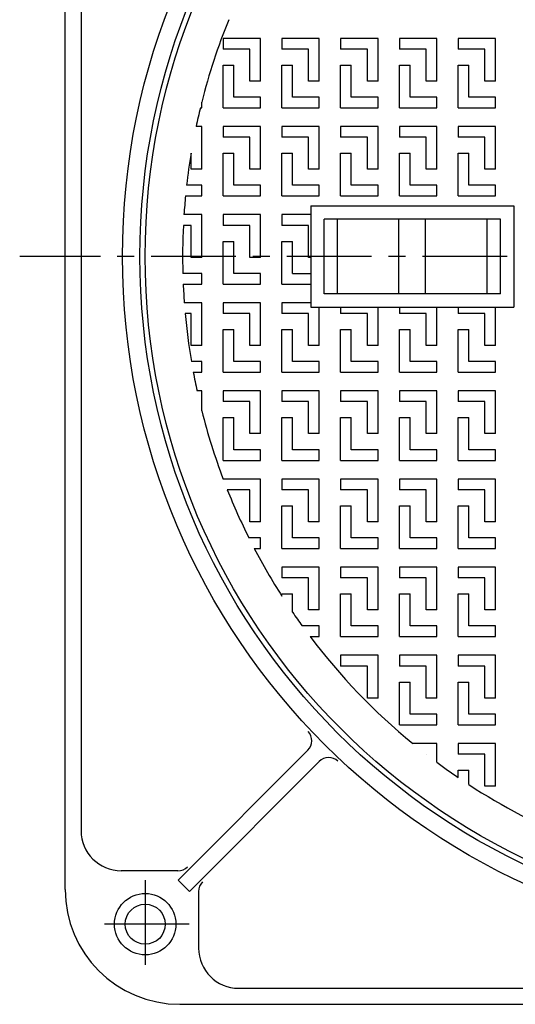
# Model space of a CAD drawing. Extents: x 5 to 385, y 10 to 280.
# Drawn here: x 66 to 103, y 124 to 198 of the extents above; entities that cross this region are included whole.
import ezdxf

# ---------------------------------------------------------------- set-up
doc = ezdxf.new("R2010")
doc.units = 0
doc.header["$LTSCALE"] = 0.2
doc.linetypes.add('CENTER', pattern=[50.8, 31.75, -6.35, 6.35, -6.35])
doc.layers.add('LAY-10', color=7, linetype='CONTINUOUS')

msp = doc.modelspace()

# ---------------------------------------------------------------- linework, layer by layer
at = {"layer": 'LAY-10', "color": 7, "linetype": 'CONTINUOUS'}
for p, q in [((69, 132.6), (69, 227.4)), ((70.2, 223), (70.2, 137)), ((83.638, 196.333), (80.838, 196.333)), ((80.838, 196.333), (80.838, 195.533)), ((83.638, 193.133), (83.638, 196.333)), ((88.038, 196.333), (85.238, 196.333)), ((85.238, 196.333), (85.238, 195.533)), ((88.038, 193.133), (88.038, 196.333)), ((92.438, 196.333), (89.638, 196.333)), ((89.638, 196.333), (89.638, 195.533)), ((92.438, 193.133), (92.438, 196.333)), ((96.838, 196.333), (94.038, 196.333)), ((94.038, 196.333), (94.038, 195.533)), ((96.838, 193.133), (96.838, 196.333)), ((101.238, 196.333), (98.438, 196.333)), ((98.438, 196.333), (98.438, 195.533)), ((101.238, 193.133), (101.238, 196.333)), ((82.838, 195.533), (80.838, 195.533)), ((82.838, 193.133), (82.838, 195.533)), ((87.238, 195.533), (85.238, 195.533)), ((87.238, 193.133), (87.238, 195.533)), ((91.638, 195.533), (89.638, 195.533)), ((91.638, 193.133), (91.638, 195.533)), ((96.038, 195.533), (94.038, 195.533)), ((96.038, 193.133), (96.038, 195.533)), ((100.438, 195.533), (98.438, 195.533)), ((100.438, 193.133), (100.438, 195.533)), ((80.838, 194.333), (81.638, 194.333)), ((80.838, 191.133), (80.838, 194.333)), ((81.638, 191.933), (81.638, 194.333)), ((85.238, 194.333), (86.038, 194.333)), ((85.238, 191.133), (85.238, 194.333)), ((86.038, 191.933), (86.038, 194.333)), ((89.638, 194.333), (90.438, 194.333)), ((89.638, 191.133), (89.638, 194.333)), ((90.438, 191.933), (90.438, 194.333)), ((94.038, 194.333), (94.838, 194.333)), ((94.038, 191.133), (94.038, 194.333)), ((94.838, 191.933), (94.838, 194.333)), ((98.438, 194.333), (99.238, 194.333)), ((98.438, 191.133), (98.438, 194.333)), ((99.238, 191.933), (99.238, 194.333)), ((83.638, 193.133), (82.838, 193.133)), ((88.038, 193.133), (87.238, 193.133)), ((92.438, 193.133), (91.638, 193.133)), ((96.838, 193.133), (96.038, 193.133)), ((101.238, 193.133), (100.438, 193.133)), ((83.638, 191.933), (81.638, 191.933)), ((83.638, 191.133), (83.638, 191.933)), ((88.038, 191.933), (86.038, 191.933)), ((88.038, 191.133), (88.038, 191.933)), ((92.438, 191.933), (90.438, 191.933)), ((92.438, 191.133), (92.438, 191.933)), ((96.838, 191.933), (94.838, 191.933)), ((96.838, 191.133), (96.838, 191.933)), ((101.238, 191.933), (99.238, 191.933)), ((101.238, 191.133), (101.238, 191.933)), ((79.132, 191.133), (79.238, 191.133)), ((79.238, 191.133), (79.238, 191.563)), ((80.838, 191.133), (83.638, 191.133)), ((85.238, 191.133), (88.038, 191.133)), ((89.638, 191.133), (92.438, 191.133)), ((94.038, 191.133), (96.838, 191.133)), ((98.438, 191.133), (101.238, 191.133)), ((79.238, 189.733), (78.814, 189.733)), ((79.238, 186.533), (79.238, 189.733)), ((83.638, 189.733), (80.838, 189.733)), ((80.838, 189.733), (80.838, 188.933)), ((83.638, 186.533), (83.638, 189.733)), ((88.038, 189.733), (85.238, 189.733)), ((85.238, 189.733), (85.238, 188.933)), ((88.038, 186.533), (88.038, 189.733)), ((92.438, 189.733), (89.638, 189.733)), ((89.638, 189.733), (89.638, 188.933)), ((92.438, 186.533), (92.438, 189.733)), ((96.838, 189.733), (94.038, 189.733)), ((94.038, 189.733), (94.038, 188.933)), ((96.838, 186.533), (96.838, 189.733)), ((101.238, 189.733), (98.438, 189.733)), ((98.438, 189.733), (98.438, 188.933)), ((101.238, 186.533), (101.238, 189.733)), ((82.838, 188.933), (80.838, 188.933)), ((82.838, 186.533), (82.838, 188.933)), ((87.238, 188.933), (85.238, 188.933)), ((87.238, 186.533), (87.238, 188.933)), ((91.638, 188.933), (89.638, 188.933)), ((91.638, 186.533), (91.638, 188.933)), ((96.038, 188.933), (94.038, 188.933)), ((96.038, 186.533), (96.038, 188.933)), ((100.438, 188.933), (98.438, 188.933)), ((100.438, 186.533), (100.438, 188.933)), ((78.438, 186.533), (78.438, 187.735)), ((80.838, 187.733), (81.638, 187.733)), ((80.838, 184.533), (80.838, 187.733)), ((81.638, 185.333), (81.638, 187.733)), ((85.238, 187.733), (86.038, 187.733)), ((85.238, 184.533), (85.238, 187.733)), ((86.038, 185.333), (86.038, 187.733)), ((89.638, 187.733), (90.438, 187.733)), ((89.638, 184.533), (89.638, 187.733)), ((90.438, 185.333), (90.438, 187.733)), ((94.038, 187.733), (94.838, 187.733)), ((94.038, 184.533), (94.038, 187.733)), ((94.838, 185.333), (94.838, 187.733)), ((98.438, 187.733), (99.238, 187.733)), ((98.438, 184.533), (98.438, 187.733)), ((99.238, 185.333), (99.238, 187.733)), ((79.238, 186.533), (78.438, 186.533)), ((83.638, 186.533), (82.838, 186.533)), ((88.038, 186.533), (87.238, 186.533)), ((92.438, 186.533), (91.638, 186.533)), ((96.838, 186.533), (96.038, 186.533)), ((101.238, 186.533), (100.438, 186.533)), ((79.238, 185.333), (78.102, 185.333)), ((79.238, 184.533), (79.238, 185.333)), ((83.638, 185.333), (81.638, 185.333)), ((83.638, 184.533), (83.638, 185.333)), ((88.038, 185.333), (86.038, 185.333)), ((88.038, 184.533), (88.038, 185.333)), ((92.438, 185.333), (90.438, 185.333)), ((92.438, 184.533), (92.438, 185.333)), ((96.838, 185.333), (94.838, 185.333)), ((96.838, 184.533), (96.838, 185.333)), ((101.238, 185.333), (99.238, 185.333)), ((101.238, 184.533), (101.238, 185.333)), ((78.018, 184.533), (79.238, 184.533)), ((80.838, 184.533), (83.638, 184.533)), ((85.238, 184.533), (88.038, 184.533)), ((89.638, 184.533), (92.438, 184.533)), ((94.038, 184.533), (96.838, 184.533)), ((98.438, 184.533), (101.238, 184.533)), ((87.4, 183.8), (87.4, 176.2)), ((87.4, 183.8), (102.6, 183.8)), ((102.6, 183.8), (102.6, 176.2)), ((79.238, 183.133), (77.904, 183.133)), ((79.238, 179.933), (79.238, 183.133)), ((80.838, 183.133), (80.838, 182.333)), ((83.638, 183.133), (80.838, 183.133)), ((83.638, 179.933), (83.638, 183.133)), ((85.238, 183.133), (85.238, 182.333)), ((87.4, 183.133), (85.238, 183.133)), ((78.438, 182.333), (77.858, 182.333)), ((78.438, 179.933), (78.438, 182.333)), ((82.838, 182.333), (80.838, 182.333)), ((82.838, 179.933), (82.838, 182.333)), ((87.238, 182.333), (85.238, 182.333)), ((87.238, 179.933), (87.238, 182.333)), ((101.6, 182.8), (88.4, 182.8)), ((88.4, 177.2), (88.4, 182.8)), ((89.4, 177.2), (89.4, 182.8)), ((94, 177.2), (94, 182.8)), ((96, 177.2), (96, 182.8)), ((100.6, 177.2), (100.6, 182.8)), ((101.6, 177.2), (101.6, 182.8)), ((80.838, 177.933), (80.838, 181.133)), ((80.838, 181.133), (81.638, 181.133)), ((81.638, 178.733), (81.638, 181.133)), ((85.238, 177.933), (85.238, 181.133)), ((85.238, 181.133), (86.038, 181.133)), ((86.038, 178.733), (86.038, 181.133)), ((79.238, 179.933), (78.438, 179.933)), ((83.638, 179.933), (82.838, 179.933)), ((87.4, 179.933), (87.238, 179.933)), ((79.238, 178.733), (77.817, 178.733)), ((79.238, 177.933), (79.238, 178.733)), ((83.638, 178.733), (81.638, 178.733)), ((83.638, 177.933), (83.638, 178.733)), ((86.038, 178.733), (87.4, 178.733)), ((77.845, 177.933), (79.238, 177.933)), ((80.838, 177.933), (83.638, 177.933)), ((85.238, 177.933), (87.4, 177.933)), ((101.6, 177.2), (88.4, 177.2)), ((79.238, 176.533), (77.928, 176.533)), ((79.238, 173.333), (79.238, 176.533)), ((80.838, 176.533), (80.838, 175.733)), ((83.638, 176.533), (80.838, 176.533)), ((83.638, 173.333), (83.638, 176.533)), ((87.4, 176.533), (85.238, 176.533)), ((85.238, 176.533), (85.238, 175.733)), ((78.438, 175.733), (77.993, 175.733)), ((78.438, 173.333), (78.438, 175.733)), ((82.838, 175.733), (80.838, 175.733)), ((82.838, 173.333), (82.838, 175.733)), ((87.238, 175.733), (85.238, 175.733)), ((87.238, 173.333), (87.238, 175.733)), ((87.4, 176.2), (102.6, 176.2)), ((88.038, 173.333), (88.038, 176.2)), ((89.638, 176.2), (89.638, 175.733)), ((91.638, 175.733), (89.638, 175.733)), ((91.638, 173.333), (91.638, 175.733)), ((92.438, 173.333), (92.438, 176.2)), ((94.038, 176.2), (94.038, 175.733)), ((96.038, 175.733), (94.038, 175.733)), ((96.038, 173.333), (96.038, 175.733)), ((96.838, 173.333), (96.838, 176.2)), ((98.438, 176.2), (98.438, 175.733)), ((100.438, 175.733), (98.438, 175.733)), ((100.438, 173.333), (100.438, 175.733)), ((101.238, 173.333), (101.238, 176.2)), ((80.838, 174.533), (81.638, 174.533)), ((80.838, 171.333), (80.838, 174.533)), ((81.638, 172.133), (81.638, 174.533)), ((85.238, 174.533), (86.038, 174.533)), ((85.238, 171.333), (85.238, 174.533)), ((86.038, 172.133), (86.038, 174.533)), ((89.638, 174.533), (90.438, 174.533)), ((89.638, 171.333), (89.638, 174.533)), ((90.438, 172.133), (90.438, 174.533)), ((94.038, 174.533), (94.838, 174.533)), ((94.038, 171.333), (94.038, 174.533)), ((94.838, 172.133), (94.838, 174.533)), ((98.438, 174.533), (99.238, 174.533)), ((98.438, 171.333), (98.438, 174.533)), ((99.238, 172.133), (99.238, 174.533)), ((79.238, 173.333), (78.438, 173.333)), ((83.638, 173.333), (82.838, 173.333)), ((88.038, 173.333), (87.238, 173.333)), ((92.438, 173.333), (91.638, 173.333)), ((96.838, 173.333), (96.038, 173.333)), ((101.238, 173.333), (100.438, 173.333)), ((79.238, 172.133), (78.46, 172.133)), ((79.238, 171.333), (79.238, 172.133)), ((83.638, 172.133), (81.638, 172.133)), ((83.638, 171.333), (83.638, 172.133)), ((88.038, 172.133), (86.038, 172.133)), ((88.038, 171.333), (88.038, 172.133)), ((92.438, 172.133), (90.438, 172.133)), ((92.438, 171.333), (92.438, 172.133)), ((96.838, 172.133), (94.838, 172.133)), ((96.838, 171.333), (96.838, 172.133)), ((101.238, 172.133), (99.238, 172.133)), ((101.238, 171.333), (101.238, 172.133)), ((78.603, 171.333), (79.238, 171.333)), ((80.838, 171.333), (83.638, 171.333)), ((85.238, 171.333), (88.038, 171.333)), ((89.638, 171.333), (92.438, 171.333)), ((94.038, 171.333), (96.838, 171.333)), ((98.438, 171.333), (101.238, 171.333)), ((79.238, 169.933), (78.886, 169.933)), ((79.238, 168.437), (79.238, 169.933)), ((83.638, 169.933), (80.838, 169.933)), ((80.838, 169.933), (80.838, 169.133)), ((83.638, 166.733), (83.638, 169.933)), ((88.038, 169.933), (85.238, 169.933)), ((85.238, 169.933), (85.238, 169.133)), ((88.038, 166.733), (88.038, 169.933)), ((92.438, 169.933), (89.638, 169.933)), ((89.638, 169.933), (89.638, 169.133)), ((92.438, 166.733), (92.438, 169.933)), ((96.838, 169.933), (94.038, 169.933)), ((94.038, 169.933), (94.038, 169.133)), ((96.838, 166.733), (96.838, 169.933)), ((101.238, 169.933), (98.438, 169.933)), ((98.438, 169.933), (98.438, 169.133)), ((101.238, 166.733), (101.238, 169.933)), ((82.838, 169.133), (80.838, 169.133)), ((82.838, 166.733), (82.838, 169.133)), ((87.238, 169.133), (85.238, 169.133)), ((87.238, 166.733), (87.238, 169.133)), ((91.638, 169.133), (89.638, 169.133)), ((91.638, 166.733), (91.638, 169.133)), ((96.038, 169.133), (94.038, 169.133)), ((96.038, 166.733), (96.038, 169.133)), ((100.438, 169.133), (98.438, 169.133)), ((100.438, 166.733), (100.438, 169.133)), ((80.838, 167.933), (81.638, 167.933)), ((80.838, 164.733), (80.838, 167.933)), ((81.638, 165.533), (81.638, 167.933)), ((85.238, 167.933), (86.038, 167.933)), ((85.238, 164.733), (85.238, 167.933)), ((86.038, 165.533), (86.038, 167.933)), ((89.638, 167.933), (90.438, 167.933)), ((89.638, 164.733), (89.638, 167.933)), ((90.438, 165.533), (90.438, 167.933)), ((94.038, 167.933), (94.838, 167.933)), ((94.038, 164.733), (94.038, 167.933)), ((94.838, 165.533), (94.838, 167.933)), ((98.438, 167.933), (99.238, 167.933)), ((98.438, 164.733), (98.438, 167.933)), ((99.238, 165.533), (99.238, 167.933)), ((83.638, 166.733), (82.838, 166.733)), ((88.038, 166.733), (87.238, 166.733)), ((92.438, 166.733), (91.638, 166.733)), ((96.838, 166.733), (96.038, 166.733)), ((101.238, 166.733), (100.438, 166.733)), ((83.638, 165.533), (81.638, 165.533)), ((83.638, 164.733), (83.638, 165.533)), ((88.038, 165.533), (86.038, 165.533)), ((88.038, 164.733), (88.038, 165.533)), ((92.438, 165.533), (90.438, 165.533)), ((92.438, 164.733), (92.438, 165.533)), ((96.838, 165.533), (94.838, 165.533)), ((96.838, 164.733), (96.838, 165.533)), ((101.238, 165.533), (99.238, 165.533)), ((101.238, 164.733), (101.238, 165.533)), ((80.838, 164.733), (83.638, 164.733)), ((85.238, 164.733), (88.038, 164.733)), ((89.638, 164.733), (92.438, 164.733)), ((94.038, 164.733), (96.838, 164.733)), ((98.438, 164.733), (101.238, 164.733)), ((83.638, 163.333), (80.838, 163.333)), ((83.638, 160.133), (83.638, 163.333)), ((88.038, 163.333), (85.238, 163.333)), ((85.238, 163.333), (85.238, 162.533)), ((88.038, 160.133), (88.038, 163.333)), ((92.438, 163.333), (89.638, 163.333)), ((89.638, 163.333), (89.638, 162.533)), ((92.438, 160.133), (92.438, 163.333)), ((96.838, 163.333), (94.038, 163.333)), ((94.038, 163.333), (94.038, 162.533)), ((96.838, 160.133), (96.838, 163.333)), ((101.238, 163.333), (98.438, 163.333)), ((98.438, 163.333), (98.438, 162.533)), ((101.238, 160.133), (101.238, 163.333)), ((82.838, 162.533), (81.151, 162.533)), ((82.838, 160.133), (82.838, 162.533)), ((87.238, 162.533), (85.238, 162.533)), ((87.238, 160.133), (87.238, 162.533)), ((91.638, 162.533), (89.638, 162.533)), ((91.638, 160.133), (91.638, 162.533)), ((96.038, 162.533), (94.038, 162.533)), ((96.038, 160.133), (96.038, 162.533)), ((100.438, 162.533), (98.438, 162.533)), ((100.438, 160.133), (100.438, 162.533)), ((85.238, 161.333), (86.038, 161.333)), ((85.238, 158.133), (85.238, 161.333)), ((86.038, 158.933), (86.038, 161.333)), ((89.638, 161.333), (90.438, 161.333)), ((89.638, 158.133), (89.638, 161.333)), ((90.438, 158.933), (90.438, 161.333)), ((94.038, 161.333), (94.838, 161.333)), ((94.038, 158.133), (94.038, 161.333)), ((94.838, 158.933), (94.838, 161.333)), ((98.438, 161.333), (99.238, 161.333)), ((98.438, 158.133), (98.438, 161.333)), ((99.238, 158.933), (99.238, 161.333)), ((83.638, 160.133), (82.838, 160.133)), ((88.038, 160.133), (87.238, 160.133)), ((92.438, 160.133), (91.638, 160.133)), ((96.838, 160.133), (96.038, 160.133)), ((101.238, 160.133), (100.438, 160.133)), ((83.638, 158.933), (82.762, 158.933)), ((83.638, 158.133), (83.638, 158.933)), ((88.038, 158.933), (86.038, 158.933)), ((88.038, 158.133), (88.038, 158.933)), ((92.438, 158.933), (90.438, 158.933)), ((92.438, 158.133), (92.438, 158.933)), ((96.838, 158.933), (94.838, 158.933)), ((96.838, 158.133), (96.838, 158.933)), ((101.238, 158.933), (99.238, 158.933)), ((101.238, 158.133), (101.238, 158.933)), ((83.171, 158.133), (83.638, 158.133)), ((85.238, 158.133), (88.038, 158.133)), ((89.638, 158.133), (92.438, 158.133)), ((94.038, 158.133), (96.838, 158.133)), ((98.438, 158.133), (101.238, 158.133)), ((88.038, 156.733), (85.238, 156.733)), ((85.238, 156.733), (85.238, 155.933)), ((88.038, 153.533), (88.038, 156.733)), ((92.438, 156.733), (89.638, 156.733)), ((89.638, 156.733), (89.638, 155.933)), ((92.438, 153.533), (92.438, 156.733)), ((96.838, 156.733), (94.038, 156.733)), ((94.038, 156.733), (94.038, 155.933)), ((96.838, 153.533), (96.838, 156.733)), ((101.238, 156.733), (98.438, 156.733)), ((98.438, 156.733), (98.438, 155.933)), ((101.238, 153.533), (101.238, 156.733)), ((87.238, 155.933), (85.238, 155.933)), ((87.238, 153.533), (87.238, 155.933)), ((91.638, 155.933), (89.638, 155.933)), ((91.638, 153.533), (91.638, 155.933)), ((96.038, 155.933), (94.038, 155.933)), ((96.038, 153.533), (96.038, 155.933)), ((100.438, 155.933), (98.438, 155.933)), ((100.438, 153.533), (100.438, 155.933)), ((85.238, 154.733), (86.038, 154.733)), ((85.238, 154.567), (85.238, 154.733)), ((86.038, 153.358), (86.038, 154.733)), ((89.638, 154.733), (90.438, 154.733)), ((89.638, 151.533), (89.638, 154.733)), ((90.438, 152.333), (90.438, 154.733)), ((94.038, 154.733), (94.838, 154.733)), ((94.038, 151.533), (94.038, 154.733)), ((94.838, 152.333), (94.838, 154.733)), ((98.438, 154.733), (99.238, 154.733)), ((98.438, 151.533), (98.438, 154.733)), ((99.238, 152.333), (99.238, 154.733)), ((88.038, 153.533), (87.238, 153.533)), ((92.438, 153.533), (91.638, 153.533)), ((96.838, 153.533), (96.038, 153.533)), ((101.238, 153.533), (100.438, 153.533)), ((88.038, 152.333), (86.759, 152.333)), ((88.038, 151.533), (88.038, 152.333)), ((92.438, 152.333), (90.438, 152.333)), ((92.438, 151.533), (92.438, 152.333)), ((96.838, 152.333), (94.838, 152.333)), ((96.838, 151.533), (96.838, 152.333)), ((101.238, 152.333), (99.238, 152.333)), ((101.238, 151.533), (101.238, 152.333)), ((87.351, 151.533), (88.038, 151.533)), ((89.638, 151.533), (92.438, 151.533)), ((94.038, 151.533), (96.838, 151.533)), ((98.438, 151.533), (101.238, 151.533)), ((92.438, 150.133), (89.638, 150.133)), ((89.638, 150.133), (89.638, 149.333)), ((92.438, 146.933), (92.438, 150.133)), ((96.838, 150.133), (94.038, 150.133)), ((94.038, 150.133), (94.038, 149.333)), ((96.838, 146.933), (96.838, 150.133)), ((101.238, 150.133), (98.438, 150.133)), ((98.438, 150.133), (98.438, 149.333)), ((101.238, 146.933), (101.238, 150.133)), ((91.638, 149.333), (89.638, 149.333)), ((91.638, 146.933), (91.638, 149.333)), ((96.038, 149.333), (94.038, 149.333)), ((96.038, 146.933), (96.038, 149.333)), ((100.438, 149.333), (98.438, 149.333)), ((100.438, 146.933), (100.438, 149.333)), ((94.038, 148.133), (94.838, 148.133)), ((94.038, 144.933), (94.038, 148.133)), ((94.838, 145.733), (94.838, 148.133)), ((98.438, 148.133), (99.238, 148.133)), ((98.438, 144.933), (98.438, 148.133)), ((99.238, 145.733), (99.238, 148.133)), ((92.438, 146.933), (91.638, 146.933)), ((96.838, 146.933), (96.038, 146.933)), ((101.238, 146.933), (100.438, 146.933)), ((96.838, 145.733), (94.838, 145.733)), ((96.838, 144.933), (96.838, 145.733)), ((101.238, 145.733), (99.238, 145.733)), ((101.238, 144.933), (101.238, 145.733)), ((94.038, 144.933), (96.838, 144.933)), ((98.438, 144.933), (101.238, 144.933)), ((96.838, 143.533), (95.034, 143.533)), ((96.838, 142.122), (96.838, 143.533)), ((101.238, 143.533), (98.438, 143.533)), ((98.438, 143.533), (98.438, 142.733)), ((101.238, 140.333), (101.238, 143.533)), ((87.187, 143.035), (77.459, 133.307)), ((96.038, 142.733), (96.034, 142.733)), ((96.038, 142.73), (96.038, 142.733)), ((100.438, 142.733), (98.438, 142.733)), ((100.438, 140.333), (100.438, 142.733)), ((88.035, 142.187), (78.307, 132.459)), ((98.438, 141.533), (99.238, 141.533)), ((98.438, 140.983), (98.438, 141.533)), ((99.238, 140.45), (99.238, 141.533)), ((101.238, 140.333), (100.438, 140.333)), ((77.454, 134), (73.2, 134)), ((78.307, 132.459), (77.459, 133.307)), ((79, 132.454), (79, 128.2)), ((82, 125.2), (151.4, 125.2)), ((77.6, 124), (172.4, 124))]:
    msp.add_line(p, q, dxfattribs=at)
at = {"layer": 'LAY-10', "color": 2, "linetype": 'CENTER'}
for p, q in [((183.4, 180), (65.6, 180)), ((75, 133.3), (75, 126.7)), ((78.3, 130), (71.7, 130))]:
    msp.add_line(p, q, dxfattribs=at)
at = {"layer": 'LAY-10', "color": 7, "linetype": 'CONTINUOUS'}
for centre, radius in [((125, 180), 51.7), ((125, 180), 50.4), ((125, 180), 50), ((75, 130), 2.3), ((75, 130), 1.5)]:
    msp.add_circle(centre, radius, dxfattribs=at)
for centre, radius, start, end in [((125, 180), 47.2, 157.93259, 165.82), ((125, 180), 47.2, 166.35729, 168.09992), ((125, 180), 47.2, 170.56775, 173.51257), ((125, 180), 47.2, 174.48904, 176.19419), ((125, 180), 47.2, 177.16695, 181.5383), ((125, 180), 47.2, 182.51004, 184.21248), ((125, 180), 47.2, 185.18688, 189.59459), ((125, 180), 47.2, 190.58097, 192.31498), ((125, 180), 47.2, 194.18, 200.67805), ((125, 180), 47.2, 201.71966, 206.50889), ((125, 180), 47.2, 207.59934, 212.60427), ((125, 180), 47.2, 214.36453, 215.88549), ((125, 180), 47.2, 217.09342, 230.58866), ((86.48, 143.743), 1, 315, 43.26678), ((88.743, 141.48), 1, 46.73322, 135), ((125, 180), 47.2, 232.14414, 232.14983), ((125, 180), 47.2, 233.36968, 235.75372), ((125, 180), 47.2, 236.92051, 247.89466), ((73.2, 137), 3, 180, 270), ((77.454, 135), 1, 270, 315), ((80, 132.454), 1, 135, 180), ((77.6, 132.6), 8.6, 180, 270), ((82, 128.2), 3, 180, 270)]:
    msp.add_arc(centre, radius, start, end, dxfattribs=at)

doc.saveas('drawing.dxf')
